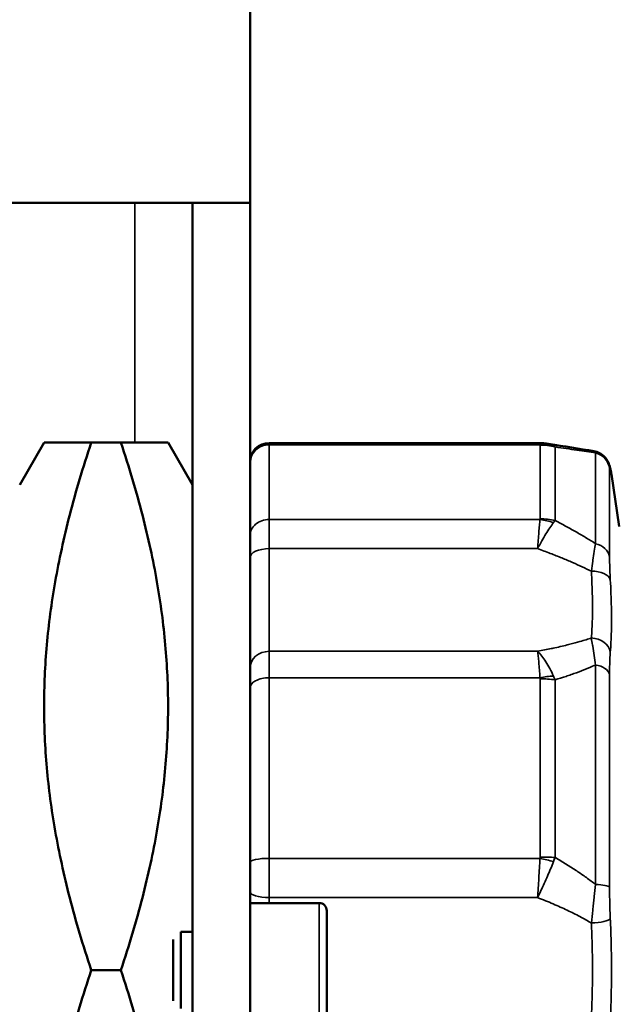
# Model space of a CAD drawing. Units: millimetres. Extents: x 3823 to 5749, y 5871 to 7156.
# Drawn here: x 4429 to 4460, y 6765 to 6817 of the extents above; entities that cross this region are included whole.
import ezdxf

# ---------------------------------------------------------------- set-up
doc = ezdxf.new("R2010")
doc.units = ezdxf.units.MM
doc.header["$LTSCALE"] = 5
doc.layers.get('Defpoints').update_dxf_attribs({"linetype": 'CONTINUOUS'})
for name, color, linetype, lineweight in [('AM_5 ( Bemassung)', 3, 'CONTINUOUS', 25), ('Sichtbar (ISO)', 7, 'CONTINUOUS', 50), ('Sichtbar schmal (ISO)', 7, 'CONTINUOUS', 35)]:
    doc.layers.add(name, color=color, linetype=linetype, lineweight=lineweight)
doc.styles.get("Standard").update_dxf_attribs({"font": 'arial.ttf'})
doc.dimstyles.new('BENUTZERDEFINIERTE NORM$0', dxfattribs={"dimtxt": 3.5, "dimasz": 2.5, "dimexe": 1, "dimexo": 0, "dimgap": 1.5, "dimtad": 1, "dimdsep": 46, "dimtxsty": 'Standard', "dimcen": 0, "dimclrd": 256, "dimclre": 256, "dimclrt": 6, "dimadec": 0, "dimazin": 2, "dimtp": 0.1, "dimtm": 0.1, "dimtfac": 0.71, "dimtmove": 0, "dimatfit": 3, "dimfxl": 1, "dimlwd": -1, "dimlwe": -1, "dimarcsym": 0})

# ---------------------------------------------------------------- blocks, each defined once
blk = doc.blocks.new('*D18')
at = {"layer": 'AM_5 ( Bemassung)', "transparency": 16777216}
for p, q in [((3823.506, 6893.591), (3823.506, 6578.08)), ((4572.193, 6767.173), (4572.193, 6578.08)), ((3848.506, 6588.08), (4547.193, 6588.08))]:
    blk.add_line(p, q, dxfattribs=at)
for points in [[(3848.506, 6592.247), (3848.506, 6583.914), (3823.506, 6588.08)], [(4547.193, 6592.247), (4547.193, 6583.914), (4572.193, 6588.08)]]:
    blk.add_solid(points, dxfattribs=at)
at = {"layer": 'Defpoints', "color": 0, "transparency": 16777216}
for p in [(3823.506, 6893.591), (4572.193, 6767.173), (4572.193, 6588.08)]:
    blk.add_point(p, dxfattribs=at)
at = {"layer": 'AM_5 ( Bemassung)', "color": 6, "transparency": 16777216, "insert": (4197.85, 6620.95), "char_height": 35, "attachment_point": 5}
blk.add_mtext('750', dxfattribs=at)

msp = doc.modelspace()

# ---------------------------------------------------------------- linework, layer by layer
at = {"layer": 'Sichtbar (ISO)'}
for p, q in [((4441.193, 6807.173), (4441.193, 6822.673)), ((4421.193, 6807.173), (4435.193, 6807.173)), ((4435.193, 6807.173), (4438.193, 6807.173)), ((4438.193, 6807.173), (4438.193, 6727.173)), ((4438.193, 6807.173), (4441.193, 6807.173)), ((4441.193, 6727.173), (4441.193, 6807.173)), ((4429.193, 6792.473), (4430.463, 6794.673)), ((4430.463, 6794.673), (4432.92, 6794.673)), ((4434.467, 6794.673), (4432.92, 6794.673)), ((4434.467, 6794.673), (4436.923, 6794.673)), ((4438.193, 6792.473), (4436.923, 6794.673)), ((4456.252, 6794.647), (4442.193, 6794.647)), ((4460.432, 6790.289), (4460.023, 6793.021)), ((4441.193, 6770.673), (4444.793, 6770.673)), ((4445.193, 6770.273), (4445.193, 6764.073)), ((4437.593, 6769.173), (4437.593, 6765.173)), ((4437.593, 6769.173), (4438.193, 6769.173)), ((4437.193, 6768.773), (4437.193, 6765.573)), ((4434.467, 6767.173), (4432.92, 6767.173))]:
    msp.add_line(p, q, dxfattribs=at)
for centre, radius, start, end in [((4442.193, 6793.647), 1, 90, 180), ((4459.034, 6792.873), 1, 8.5, 12.8706), ((4444.793, 6770.273), 0.4, 0, 90)]:
    msp.add_arc(centre, radius, start, end, dxfattribs=at)
for points, weights in [([(4432.92, 6794.673), (4428.336, 6780.923), (4432.92, 6767.173)], [1.14676302707, 1.32416788475, 1.14676302707]), ([(4434.467, 6794.673), (4439.05, 6780.923), (4434.467, 6767.173)], [1.20843300827, 1.39537824524, 1.20843300827]), ([(4432.92, 6767.173), (4428.336, 6753.423), (4432.92, 6739.673)], [1.14676302707, 1.32416788475, 1.14676302707]), ([(4434.467, 6767.173), (4439.05, 6753.423), (4434.467, 6739.673)], [1.20843300827, 1.39537824524, 1.20843300827])]:
    msp.add_rational_spline(points, weights, degree=2, dxfattribs=at)
for points in [[(4456.252, 6794.647), (4456.252, 6794.647), (4456.252, 6794.647), (4456.252, 6794.647)], [(4456.252, 6794.647), (4456.418, 6794.647), (4456.584, 6794.634), (4456.747, 6794.607)], [(4456.747, 6794.607), (4457.559, 6794.473), (4458.356, 6794.345), (4459.1, 6794.225)]]:
    msp.add_open_spline(points, degree=3, dxfattribs=at)
for points, knots in [([(4459.1, 6794.225), (4459.207, 6794.208), (4459.313, 6794.173), (4459.502, 6794.074), (4459.589, 6794.008), (4459.695, 6793.899), (4459.726, 6793.862), (4459.777, 6793.792), (4459.798, 6793.759), (4459.844, 6793.679), (4459.865, 6793.633), (4459.891, 6793.566), (4459.9, 6793.541), (4459.917, 6793.487), (4459.925, 6793.461), (4459.938, 6793.408), (4459.945, 6793.382), (4459.951, 6793.355)], [0, 0, 0, 0, 0.0327085, 0.0327085, 0.0647704, 0.0647704, 0.0798699, 0.0798699, 0.0926754, 0.0926754, 0.1124233, 0.1124233, 0.1285137, 0.1285137, 0.1529967, 0.1529967, 0.1813614, 0.1813614, 0.1813614, 0.1813614]), ([(4459.951, 6793.355), (4459.982, 6793.217), (4460.001, 6793.133), (4460.008, 6793.102), (4460.008, 6793.099), (4460.009, 6793.096), (4460.009, 6793.096), (4460.009, 6793.095), (4460.009, 6793.095), (4460.009, 6793.095)], [0, 0, 0, 0, 0.2136726, 0.2136726, 0.2402149, 0.2402149, 0.2601212, 0.2601212, 0.2607421, 0.2607421, 0.2607421, 0.2607421])]:
    msp.add_open_spline(points, degree=3, knots=knots, dxfattribs=at)
at = {"layer": 'Sichtbar schmal (ISO)'}
for p, q in [((4435.193, 6807.173), (4435.193, 6794.673)), ((4442.193, 6794.559), (4442.193, 6794.647)), ((4442.193, 6790.659), (4442.193, 6794.559)), ((4456.3, 6794.559), (4442.193, 6794.559)), ((4456.307, 6794.545), (4456.307, 6790.697)), ((4457.083, 6794.445), (4457.083, 6790.611)), ((4459.194, 6789.4), (4459.194, 6794.137)), ((4459.924, 6788.735), (4459.924, 6793.33)), ((4442.193, 6790.659), (4456.3, 6790.659)), ((4442.193, 6789.143), (4442.193, 6790.659)), ((4442.193, 6789.143), (4442.193, 6783.791)), ((4442.193, 6789.143), (4456.175, 6789.143)), ((4456.175, 6783.791), (4442.193, 6783.791)), ((4442.193, 6782.417), (4442.193, 6783.791)), ((4459.194, 6771.643), (4459.194, 6783.078)), ((4442.193, 6773.001), (4442.193, 6782.417)), ((4456.3, 6782.417), (4442.193, 6782.417)), ((4456.307, 6782.359), (4456.307, 6773.068)), ((4459.924, 6771.509), (4459.924, 6782.602)), ((4457.083, 6782.303), (4457.083, 6773.047)), ((4442.193, 6773.001), (4456.3, 6773.001)), ((4442.193, 6770.957), (4442.193, 6773.001)), ((4442.193, 6770.957), (4442.193, 6770.673)), ((4442.193, 6770.957), (4456.175, 6770.957)), ((4444.793, 6770.673), (4444.793, 6763.673))]:
    msp.add_line(p, q, dxfattribs=at)
for centre, major_axis, ratio, start_param, end_param in [((4442.193, 6793.581), (-1, 0), 0.978098, 4.712389, 6.283187), ((4456.3, 6791.625), (2.067, 2.174), 0.955479, 0.539937, 0.783027), ((4456.307, 6791.612), (3, 0.001), 0.977581, 1.308658, 1.570445), ((4458.935, 6793.184), (1, 0), 0.986535, 0.148356, 1.308997), ((4458.975, 6793.136), (-0.976, -0.219), 0.979514, 3.6618, 3.661879), ((4458.975, 6793.136), (0.976, 0.219), 0.979513, 6.20845, 6.283199), ((4442.193, 6789.82), (-1, 0), 0.838799, 4.712389, 6.283187), ((4456.3, 6788.143), (2.783, -1.119), 0.819398, 1.645954, 1.889043), ((4456.307, 6788.176), (3, 0), 0.840144, 1.309009, 1.570796), ((4442.193, 6788.683), (-1, 0), 0.459843, 4.712389, 6.283185), ((4458.935, 6788.615), (1, 0), 0.813243, 0.148349, 1.308997), ((4458.975, 6787.409), (0.999, 0.053), 0.553685, 0.112325, 1.541432), ((4458.975, 6783.654), (0.997, -0.079), 0.831561, 0.207837, 1.636939), ((4442.193, 6782.903), (-1, 0), 0.888, 4.712389, 6.283185), ((4458.935, 6782.516), (1, 0), 0.58194, 0.148356, 1.309006), ((4442.193, 6781.873), (-1, 0), 0.544441, 4.712389, 6.283187), ((4456.3, 6780.784), (2.903, 0.758), 0.531847, 1.189793, 1.43288), ((4456.307, 6780.732), (3, 0), 0.542363, 1.309037, 1.570827), ((4442.193, 6772.793), (-1, 0), 0.208143, 4.712389, 6.283187), ((4456.3, 6772.376), (2.928, -0.656), 0.203324, 1.373169, 1.616293), ((4456.307, 6772.437), (3, 0), 0.210563, 1.308997, 1.570796), ((4458.935, 6771.485), (1, 0), 0.163512, 0.148344, 1.30898), ((4442.193, 6771.26), (-1, 0), 0.302753, 0, 1.570796), ((4458.975, 6769.828), (0.999, 0.045), 0.196486, 4.703535, 6.132656)]:
    msp.add_ellipse(centre, major_axis=major_axis, ratio=ratio, start_param=start_param, end_param=end_param, dxfattribs=at)
for points, knots in [([(4456.3, 6794.559), (4456.291, 6794.595), (4456.275, 6794.636), (4456.258, 6794.647), (4456.252, 6794.647)], [0, 0, 0, 0, 0.25, 0.4053385, 0.4053385, 0.4053385, 0.4053385]), ([(4456.307, 6794.545), (4456.307, 6794.548), (4456.306, 6794.55), (4456.305, 6794.552), (4456.304, 6794.555), (4456.303, 6794.557), (4456.3, 6794.559)], [0, 0, 0, 0, 0.5, 0.5, 0.5, 0.9999987, 0.9999987, 0.9999987, 0.9999987]), ([(4457.006, 6794.505), (4456.943, 6794.545), (4456.858, 6794.584), (4456.769, 6794.603), (4456.747, 6794.607)], [0, 0, 0, 0, 0.25, 0.3299054, 0.3299054, 0.3299054, 0.3299054]), ([(4457.083, 6794.445), (4457.072, 6794.456), (4457.047, 6794.477), (4457.02, 6794.496), (4457.006, 6794.505)], [0.0000167, 0.0000167, 0.0000167, 0.0000167, 0.5, 0.9999997, 0.9999997, 0.9999997, 0.9999997]), ([(4457.083, 6794.445), (4457.285, 6794.415), (4457.676, 6794.357), (4458.221, 6794.278), (4458.728, 6794.204), (4459.042, 6794.159), (4459.194, 6794.137)], [0.0000049, 0.0000049, 0.0000049, 0.0000049, 0.25, 0.5, 0.75, 1, 1, 1, 1]), ([(4459.1, 6794.225), (4459.108, 6794.224), (4459.116, 6794.221), (4459.124, 6794.217), (4459.148, 6794.204), (4459.171, 6794.177), (4459.194, 6794.137)], [0.5567506, 0.5567506, 0.5567506, 0.5567506, 0.6666667, 0.6666667, 0.6666667, 0.9999992, 0.9999992, 0.9999992, 0.9999992]), ([(4459.964, 6793.283), (4459.955, 6793.324), (4459.947, 6793.352), (4459.941, 6793.368), (4459.935, 6793.384), (4459.931, 6793.388), (4459.928, 6793.381), (4459.925, 6793.375), (4459.924, 6793.357), (4459.924, 6793.33)], [0.0000003, 0.0000003, 0.0000003, 0.0000003, 0.3333333, 0.3333333, 0.3333333, 0.6666667, 0.6666667, 0.6666667, 1, 1, 1, 1]), ([(4460.023, 6793.021), (4460.023, 6793.021), (4460.021, 6793.031), (4460.016, 6793.051), (4460.016, 6793.052), (4460.016, 6793.052), (4460.016, 6793.052), (4460.011, 6793.073), (4460.004, 6793.104), (4459.995, 6793.143), (4459.995, 6793.145), (4459.995, 6793.146), (4459.994, 6793.148), (4459.986, 6793.186), (4459.975, 6793.232), (4459.964, 6793.283)], [0, 0, 0, 0, 0.329163, 0.329163, 0.329163, 0.333333, 0.333333, 0.333333, 0.666667, 0.666667, 0.666667, 0.680355, 0.680355, 0.680355, 1, 1, 1, 1]), ([(4456.3, 6790.659), (4456.303, 6790.665), (4456.304, 6790.671), (4456.305, 6790.677), (4456.306, 6790.684), (4456.307, 6790.69), (4456.307, 6790.697)], [0.0000117, 0.0000117, 0.0000117, 0.0000117, 0.5, 0.5, 0.5, 1, 1, 1, 1]), ([(4457.006, 6790.501), (4457.02, 6790.52), (4457.047, 6790.556), (4457.072, 6790.593), (4457.083, 6790.611)], [0, 0, 0, 0, 0.5, 0.9997315, 0.9997315, 0.9997315, 0.9997315]), ([(4459.194, 6789.4), (4459.043, 6789.498), (4458.729, 6789.695), (4458.222, 6789.994), (4457.677, 6790.299), (4457.286, 6790.506), (4457.083, 6790.611)], [0, 0, 0, 0, 0.25, 0.5, 0.75, 0.9999916, 0.9999916, 0.9999916, 0.9999916]), ([(4456.175, 6789.143), (4456.248, 6789.282), (4456.394, 6789.55), (4456.608, 6789.915), (4456.814, 6790.237), (4456.943, 6790.419), (4457.006, 6790.501)], [0, 0, 0, 0, 0.25, 0.5, 0.75, 0.9999974, 0.9999974, 0.9999974, 0.9999974]), ([(4458.975, 6787.963), (4458.825, 6788.04), (4458.512, 6788.192), (4458.002, 6788.423), (4457.446, 6788.657), (4456.841, 6788.896), (4456.403, 6789.06), (4456.175, 6789.143)], [0.0000026, 0.0000026, 0.0000026, 0.0000026, 0.2, 0.4, 0.6, 0.8, 1, 1, 1, 1]), ([(4459.194, 6789.4), (4459.193, 6789.398), (4459.193, 6789.396), (4459.192, 6789.393), (4459.17, 6789.281), (4459.147, 6789.154), (4459.124, 6789.012), (4459.123, 6789.006), (4459.122, 6789), (4459.121, 6788.993), (4459.098, 6788.854), (4459.075, 6788.701), (4459.051, 6788.534), (4459.05, 6788.522), (4459.048, 6788.51), (4459.046, 6788.498), (4459.023, 6788.333), (4458.999, 6788.154), (4458.975, 6787.963)], [0.0000013, 0.0000013, 0.0000013, 0.0000013, 0.0067446, 0.0067446, 0.0067446, 0.3333333, 0.3333333, 0.3333333, 0.3479053, 0.3479053, 0.3479053, 0.6666667, 0.6666667, 0.6666667, 0.6890942, 0.6890942, 0.6890942, 0.9999954, 0.9999954, 0.9999954, 0.9999954]), ([(4459.924, 6788.735), (4459.924, 6788.639), (4459.925, 6788.53), (4459.928, 6788.409), (4459.931, 6788.287), (4459.935, 6788.153), (4459.941, 6788.006), (4459.947, 6787.858), (4459.955, 6787.698), (4459.964, 6787.524)], [0.0000017, 0.0000017, 0.0000017, 0.0000017, 0.3333333, 0.3333333, 0.3333333, 0.6666667, 0.6666667, 0.6666667, 1, 1, 1, 1]), ([(4458.975, 6787.963), (4458.988, 6787.735), (4458.999, 6787.511), (4459.008, 6787.292), (4459.017, 6787.073), (4459.023, 6786.859), (4459.028, 6786.652), (4459.032, 6786.444), (4459.034, 6786.243), (4459.034, 6786.049), (4459.034, 6785.855), (4459.032, 6785.667), (4459.028, 6785.486), (4459.023, 6785.306), (4459.017, 6785.132), (4459.008, 6784.965), (4458.999, 6784.798), (4458.988, 6784.639), (4458.975, 6784.487)], [0, 0, 0, 0, 0.166667, 0.166667, 0.166667, 0.333333, 0.333333, 0.333333, 0.5, 0.5, 0.5, 0.666667, 0.666667, 0.666667, 0.833333, 0.833333, 0.833333, 1, 1, 1, 1]), ([(4459.964, 6787.524), (4459.977, 6787.275), (4459.988, 6787.033), (4459.997, 6786.796), (4460.006, 6786.558), (4460.012, 6786.326), (4460.017, 6786.101), (4460.021, 6785.875), (4460.023, 6785.657), (4460.023, 6785.446), (4460.023, 6785.235), (4460.021, 6785.031), (4460.017, 6784.835), (4460.012, 6784.638), (4460.006, 6784.449), (4459.997, 6784.268), (4459.988, 6784.087), (4459.977, 6783.914), (4459.964, 6783.748)], [0.0000001, 0.0000001, 0.0000001, 0.0000001, 0.1666667, 0.1666667, 0.1666667, 0.3333333, 0.3333333, 0.3333333, 0.5, 0.5, 0.5, 0.6666667, 0.6666667, 0.6666667, 0.8333333, 0.8333333, 0.8333333, 1, 1, 1, 1]), ([(4456.175, 6783.791), (4456.42, 6783.837), (4456.656, 6783.885), (4456.884, 6783.933), (4456.916, 6783.94), (4456.947, 6783.946), (4456.978, 6783.953), (4457.235, 6784.009), (4457.482, 6784.066), (4457.717, 6784.124), (4457.763, 6784.135), (4457.809, 6784.147), (4457.854, 6784.158), (4458.039, 6784.206), (4458.216, 6784.254), (4458.384, 6784.302), (4458.493, 6784.334), (4458.597, 6784.365), (4458.698, 6784.397), (4458.794, 6784.426), (4458.886, 6784.456), (4458.975, 6784.487)], [0, 0, 0, 0, 0.2198573, 0.2198573, 0.2198573, 0.25, 0.25, 0.25, 0.5, 0.5, 0.5, 0.5492367, 0.5492367, 0.5492367, 0.75, 0.75, 0.75, 0.8788402, 0.8788402, 0.8788402, 0.9999981, 0.9999981, 0.9999981, 0.9999981]), ([(4458.975, 6784.487), (4458.997, 6784.37), (4459.019, 6784.247), (4459.04, 6784.119), (4459.044, 6784.097), (4459.048, 6784.075), (4459.051, 6784.053), (4459.076, 6783.901), (4459.1, 6783.743), (4459.124, 6783.58), (4459.148, 6783.416), (4459.171, 6783.248), (4459.194, 6783.078)], [0.0000034, 0.0000034, 0.0000034, 0.0000034, 0.2848021, 0.2848021, 0.2848021, 0.3333333, 0.3333333, 0.3333333, 0.6666667, 0.6666667, 0.6666667, 0.9999994, 0.9999994, 0.9999994, 0.9999994]), ([(4459.964, 6783.748), (4459.955, 6783.632), (4459.947, 6783.51), (4459.941, 6783.386), (4459.935, 6783.261), (4459.931, 6783.132), (4459.928, 6783.002), (4459.925, 6782.871), (4459.924, 6782.737), (4459.924, 6782.602)], [0.0000002, 0.0000002, 0.0000002, 0.0000002, 0.3333333, 0.3333333, 0.3333333, 0.6666667, 0.6666667, 0.6666667, 1, 1, 1, 1]), ([(4457.083, 6782.303), (4457.279, 6782.364), (4457.471, 6782.425), (4457.657, 6782.487), (4457.746, 6782.517), (4457.833, 6782.547), (4457.92, 6782.577), (4458.015, 6782.611), (4458.109, 6782.644), (4458.202, 6782.678), (4458.379, 6782.743), (4458.55, 6782.809), (4458.715, 6782.876), (4458.774, 6782.899), (4458.832, 6782.923), (4458.889, 6782.947), (4458.993, 6782.991), (4459.095, 6783.034), (4459.194, 6783.078)], [0.0000022, 0.0000022, 0.0000022, 0.0000022, 0.25, 0.25, 0.25, 0.3687618, 0.3687618, 0.3687618, 0.5, 0.5, 0.5, 0.75, 0.75, 0.75, 0.8389848, 0.8389848, 0.8389848, 1, 1, 1, 1]), ([(4456.307, 6782.359), (4456.307, 6782.369), (4456.306, 6782.379), (4456.305, 6782.389), (4456.304, 6782.399), (4456.303, 6782.408), (4456.3, 6782.417)], [0.0000391, 0.0000391, 0.0000391, 0.0000391, 0.5, 0.5, 0.5, 0.9999982, 0.9999982, 0.9999982, 0.9999982]), ([(4457.083, 6782.303), (4457.078, 6782.319), (4457.072, 6782.334), (4457.067, 6782.349), (4457.06, 6782.367), (4457.053, 6782.385), (4457.046, 6782.403), (4457.033, 6782.435), (4457.02, 6782.467), (4457.006, 6782.499)], [0, 0, 0, 0, 0.22715, 0.22715, 0.22715, 0.5, 0.5, 0.5, 0.9999997, 0.9999997, 0.9999997, 0.9999997]), ([(4456.175, 6770.957), (4456.233, 6771.077), (4456.35, 6771.319), (4456.522, 6771.694), (4456.691, 6772.074), (4456.853, 6772.455), (4456.956, 6772.707), (4457.006, 6772.831)], [0, 0, 0, 0, 0.2, 0.4, 0.6, 0.8, 0.9999862, 0.9999862, 0.9999862, 0.9999862]), ([(4456.3, 6773.001), (4456.303, 6773.011), (4456.304, 6773.022), (4456.305, 6773.034), (4456.306, 6773.045), (4456.307, 6773.056), (4456.307, 6773.068)], [0.0000911, 0.0000911, 0.0000911, 0.0000911, 0.5, 0.5, 0.5, 0.9999142, 0.9999142, 0.9999142, 0.9999142]), ([(4457.006, 6772.831), (4457.02, 6772.866), (4457.047, 6772.937), (4457.072, 6773.01), (4457.083, 6773.047)], [0, 0, 0, 0, 0.5, 0.9992924, 0.9992924, 0.9992924, 0.9992924]), ([(4459.194, 6771.643), (4459.042, 6771.76), (4458.884, 6771.878), (4458.721, 6771.995), (4458.557, 6772.112), (4458.388, 6772.229), (4458.212, 6772.345), (4458.037, 6772.462), (4457.855, 6772.579), (4457.667, 6772.696), (4457.479, 6772.813), (4457.284, 6772.93), (4457.083, 6773.047)], [0.0000041, 0.0000041, 0.0000041, 0.0000041, 0.25, 0.25, 0.25, 0.5, 0.5, 0.5, 0.75, 0.75, 0.75, 0.9999759, 0.9999759, 0.9999759, 0.9999759]), ([(4459.194, 6771.643), (4459.193, 6771.639), (4459.193, 6771.635), (4459.192, 6771.63), (4459.17, 6771.433), (4459.147, 6771.227), (4459.124, 6771.014), (4459.123, 6771.005), (4459.122, 6770.995), (4459.121, 6770.986), (4459.098, 6770.777), (4459.075, 6770.562), (4459.051, 6770.341), (4459.05, 6770.325), (4459.048, 6770.31), (4459.046, 6770.294), (4459.023, 6770.078), (4458.999, 6769.856), (4458.975, 6769.631)], [0.0000008, 0.0000008, 0.0000008, 0.0000008, 0.0068255, 0.0068255, 0.0068255, 0.3333333, 0.3333333, 0.3333333, 0.3479537, 0.3479537, 0.3479537, 0.6666667, 0.6666667, 0.6666667, 0.6891109, 0.6891109, 0.6891109, 1, 1, 1, 1]), ([(4459.924, 6771.509), (4459.924, 6771.346), (4459.925, 6771.174), (4459.928, 6770.996), (4459.931, 6770.818), (4459.935, 6770.632), (4459.941, 6770.44), (4459.947, 6770.247), (4459.955, 6770.048), (4459.964, 6769.843)], [0, 0, 0, 0, 0.3333333, 0.3333333, 0.3333333, 0.6666667, 0.6666667, 0.6666667, 0.9999994, 0.9999994, 0.9999994, 0.9999994]), ([(4458.975, 6769.631), (4458.988, 6769.362), (4458.999, 6769.09), (4459.008, 6768.818), (4459.017, 6768.545), (4459.023, 6768.272), (4459.028, 6767.997), (4459.032, 6767.723), (4459.034, 6767.448), (4459.034, 6767.173), (4459.034, 6766.898), (4459.032, 6766.623), (4459.028, 6766.348), (4459.023, 6766.074), (4459.017, 6765.8), (4459.008, 6765.527), (4458.999, 6765.255), (4458.988, 6764.984), (4458.975, 6764.714)], [0.0000025, 0.0000025, 0.0000025, 0.0000025, 0.1666667, 0.1666667, 0.1666667, 0.3333333, 0.3333333, 0.3333333, 0.5, 0.5, 0.5, 0.6666667, 0.6666667, 0.6666667, 0.8333333, 0.8333333, 0.8333333, 1, 1, 1, 1]), ([(4459.964, 6769.843), (4459.977, 6769.549), (4459.988, 6769.256), (4459.997, 6768.96), (4460.006, 6768.664), (4460.012, 6768.367), (4460.017, 6768.069), (4460.021, 6767.77), (4460.023, 6767.471), (4460.023, 6767.173), (4460.023, 6766.874), (4460.021, 6766.575), (4460.017, 6766.277), (4460.012, 6765.978), (4460.006, 6765.681), (4459.997, 6765.385), (4459.988, 6765.09), (4459.977, 6764.796), (4459.964, 6764.503)], [0, 0, 0, 0, 0.166667, 0.166667, 0.166667, 0.333333, 0.333333, 0.333333, 0.5, 0.5, 0.5, 0.666667, 0.666667, 0.666667, 0.833333, 0.833333, 0.833333, 1, 1, 1, 1])]:
    msp.add_open_spline(points, degree=3, knots=knots, dxfattribs=at)
for points in [[(4456.175, 6789.143), (4456.186, 6789.296), (4456.208, 6789.592), (4456.24, 6789.998), (4456.271, 6790.359), (4456.291, 6790.565), (4456.3, 6790.659)], [(4457.006, 6782.499), (4456.943, 6782.637), (4456.814, 6782.902), (4456.608, 6783.254), (4456.394, 6783.556), (4456.248, 6783.719), (4456.175, 6783.791)], [(4456.3, 6782.417), (4456.291, 6782.562), (4456.271, 6782.839), (4456.24, 6783.211), (4456.208, 6783.534), (4456.186, 6783.712), (4456.175, 6783.791)], [(4456.175, 6770.957), (4456.186, 6771.121), (4456.208, 6771.456), (4456.24, 6771.972), (4456.271, 6772.49), (4456.291, 6772.832), (4456.3, 6773.001)], [(4458.975, 6769.631), (4458.787, 6769.744), (4458.389, 6769.967), (4457.728, 6770.297), (4456.997, 6770.626), (4456.457, 6770.847), (4456.175, 6770.957)]]:
    msp.add_open_spline(points, degree=3, dxfattribs=at)

# ---------------------------------------------------------------- dimensions: what is measured, and where the dimension line sits
at = {"layer": 'AM_5 ( Bemassung)'}
dim = msp.add_linear_dim(base=(4572.193, 6588.08), p1=(3823.506, 6893.591), p2=(4572.193, 6767.173), text='750', dimstyle='BENUTZERDEFINIERTE NORM$0', override={"dimscale": 10, "dimdec": 0}, dxfattribs=at)
dim.commit()
dim.dimension.update_dxf_attribs({"geometry": '*D18', "text_midpoint": (4197.85, 6620.95)})

doc.saveas('drawing.dxf')
